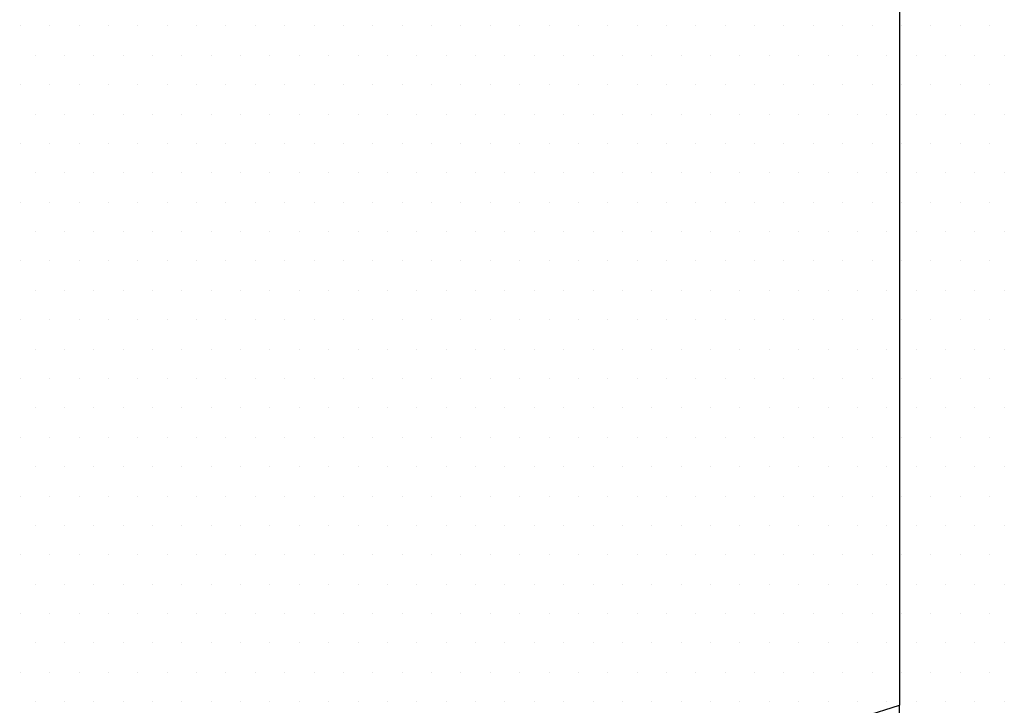
# Model space of a CAD drawing. Extents: x 204.6 to 220.3, y 117.8 to 129.1.
# Drawn here: x 216.7 to 217.1, y 125 to 125.3 of the extents above; entities that cross this region are included whole.
import ezdxf

# ---------------------------------------------------------------- set-up
doc = ezdxf.new("R2010")
doc.units = 0
doc.header["$MEASUREMENT"] = 0
doc.layers.get('0').update_dxf_attribs({"linetype": 'CONTINUOUS'})
doc.layers.add('LADRILLO', color=7, linetype='CONTINUOUS')

# ---------------------------------------------------------------- blocks, each defined once
blk = doc.blocks.new('*X13')
at = {"color": 0}
for p, q in [((209.49375, 124.5375), (209.49375, 124.5375)), ((209.50625, 124.5375), (209.50625, 124.5375)), ((209.51875, 124.5375), (209.51875, 124.5375)), ((209.53125, 124.5375), (209.53125, 124.5375)), ((209.54375, 124.5375), (209.54375, 124.5375)), ((209.55625, 124.5375), (209.55625, 124.5375)), ((209.56875, 124.5375), (209.56875, 124.5375)), ((209.58125, 124.5375), (209.58125, 124.5375)), ((209.59375, 124.5375), (209.59375, 124.5375)), ((209.60625, 124.5375), (209.60625, 124.5375)), ((209.61875, 124.5375), (209.61875, 124.5375)), ((209.63125, 124.5375), (209.63125, 124.5375)), ((209.64375, 124.5375), (209.64375, 124.5375)), ((209.65625, 124.5375), (209.65625, 124.5375)), ((209.66875, 124.5375), (209.66875, 124.5375)), ((209.68125, 124.5375), (209.68125, 124.5375)), ((209.69375, 124.5375), (209.69375, 124.5375)), ((209.70625, 124.5375), (209.70625, 124.5375)), ((209.71875, 124.5375), (209.71875, 124.5375)), ((209.73125, 124.5375), (209.73125, 124.5375)), ((209.74375, 124.5375), (209.74375, 124.5375)), ((209.75625, 124.5375), (209.75625, 124.5375)), ((209.76875, 124.5375), (209.76875, 124.5375)), ((209.78125, 124.5375), (209.78125, 124.5375)), ((209.79375, 124.5375), (209.79375, 124.5375)), ((209.80625, 124.5375), (209.80625, 124.5375)), ((209.81875, 124.5375), (209.81875, 124.5375)), ((209.83125, 124.5375), (209.83125, 124.5375)), ((209.84375, 124.5375), (209.84375, 124.5375)), ((209.85625, 124.5375), (209.85625, 124.5375)), ((209.86875, 124.5375), (209.86875, 124.5375)), ((209.88125, 124.5375), (209.88125, 124.5375)), ((209.89375, 124.5375), (209.89375, 124.5375)), ((209.90625, 124.5375), (209.90625, 124.5375)), ((209.5, 124.525), (209.5, 124.525)), ((209.5125, 124.525), (209.5125, 124.525)), ((209.525, 124.525), (209.525, 124.525)), ((209.5375, 124.525), (209.5375, 124.525)), ((209.55, 124.525), (209.55, 124.525)), ((209.5625, 124.525), (209.5625, 124.525)), ((209.575, 124.525), (209.575, 124.525)), ((209.5875, 124.525), (209.5875, 124.525)), ((209.6, 124.525), (209.6, 124.525)), ((209.6125, 124.525), (209.6125, 124.525)), ((209.625, 124.525), (209.625, 124.525)), ((209.6375, 124.525), (209.6375, 124.525)), ((209.65, 124.525), (209.65, 124.525)), ((209.6625, 124.525), (209.6625, 124.525)), ((209.675, 124.525), (209.675, 124.525)), ((209.6875, 124.525), (209.6875, 124.525)), ((209.7, 124.525), (209.7, 124.525)), ((209.7125, 124.525), (209.7125, 124.525)), ((209.725, 124.525), (209.725, 124.525)), ((209.7375, 124.525), (209.7375, 124.525)), ((209.75, 124.525), (209.75, 124.525)), ((209.7625, 124.525), (209.7625, 124.525)), ((209.775, 124.525), (209.775, 124.525)), ((209.7875, 124.525), (209.7875, 124.525)), ((209.8, 124.525), (209.8, 124.525)), ((209.8125, 124.525), (209.8125, 124.525)), ((209.825, 124.525), (209.825, 124.525)), ((209.8375, 124.525), (209.8375, 124.525)), ((209.85, 124.525), (209.85, 124.525)), ((209.8625, 124.525), (209.8625, 124.525)), ((209.875, 124.525), (209.875, 124.525)), ((209.8875, 124.525), (209.8875, 124.525)), ((209.9, 124.525), (209.9, 124.525)), ((209.9125, 124.525), (209.9125, 124.525)), ((209.49375, 124.5125), (209.49375, 124.5125)), ((209.50625, 124.5125), (209.50625, 124.5125)), ((209.51875, 124.5125), (209.51875, 124.5125)), ((209.53125, 124.5125), (209.53125, 124.5125)), ((209.54375, 124.5125), (209.54375, 124.5125)), ((209.55625, 124.5125), (209.55625, 124.5125)), ((209.56875, 124.5125), (209.56875, 124.5125)), ((209.58125, 124.5125), (209.58125, 124.5125)), ((209.59375, 124.5125), (209.59375, 124.5125)), ((209.60625, 124.5125), (209.60625, 124.5125)), ((209.61875, 124.5125), (209.61875, 124.5125)), ((209.63125, 124.5125), (209.63125, 124.5125)), ((209.64375, 124.5125), (209.64375, 124.5125)), ((209.65625, 124.5125), (209.65625, 124.5125)), ((209.66875, 124.5125), (209.66875, 124.5125)), ((209.68125, 124.5125), (209.68125, 124.5125)), ((209.69375, 124.5125), (209.69375, 124.5125)), ((209.70625, 124.5125), (209.70625, 124.5125)), ((209.71875, 124.5125), (209.71875, 124.5125)), ((209.73125, 124.5125), (209.73125, 124.5125)), ((209.74375, 124.5125), (209.74375, 124.5125)), ((209.75625, 124.5125), (209.75625, 124.5125)), ((209.76875, 124.5125), (209.76875, 124.5125)), ((209.78125, 124.5125), (209.78125, 124.5125)), ((209.79375, 124.5125), (209.79375, 124.5125)), ((209.80625, 124.5125), (209.80625, 124.5125)), ((209.81875, 124.5125), (209.81875, 124.5125)), ((209.83125, 124.5125), (209.83125, 124.5125)), ((209.84375, 124.5125), (209.84375, 124.5125)), ((209.85625, 124.5125), (209.85625, 124.5125)), ((209.86875, 124.5125), (209.86875, 124.5125)), ((209.88125, 124.5125), (209.88125, 124.5125)), ((209.89375, 124.5125), (209.89375, 124.5125)), ((209.90625, 124.5125), (209.90625, 124.5125)), ((209.5, 124.5), (209.5, 124.5)), ((209.5125, 124.5), (209.5125, 124.5)), ((209.525, 124.5), (209.525, 124.5)), ((209.5375, 124.5), (209.5375, 124.5)), ((209.55, 124.5), (209.55, 124.5)), ((209.5625, 124.5), (209.5625, 124.5)), ((209.575, 124.5), (209.575, 124.5)), ((209.5875, 124.5), (209.5875, 124.5)), ((209.6, 124.5), (209.6, 124.5)), ((209.6125, 124.5), (209.6125, 124.5)), ((209.625, 124.5), (209.625, 124.5)), ((209.6375, 124.5), (209.6375, 124.5)), ((209.65, 124.5), (209.65, 124.5)), ((209.6625, 124.5), (209.6625, 124.5)), ((209.675, 124.5), (209.675, 124.5)), ((209.6875, 124.5), (209.6875, 124.5)), ((209.7, 124.5), (209.7, 124.5)), ((209.7125, 124.5), (209.7125, 124.5)), ((209.725, 124.5), (209.725, 124.5)), ((209.7375, 124.5), (209.7375, 124.5)), ((209.75, 124.5), (209.75, 124.5)), ((209.7625, 124.5), (209.7625, 124.5)), ((209.775, 124.5), (209.775, 124.5)), ((209.7875, 124.5), (209.7875, 124.5)), ((209.8, 124.5), (209.8, 124.5)), ((209.8125, 124.5), (209.8125, 124.5)), ((209.825, 124.5), (209.825, 124.5)), ((209.8375, 124.5), (209.8375, 124.5)), ((209.85, 124.5), (209.85, 124.5)), ((209.8625, 124.5), (209.8625, 124.5)), ((209.875, 124.5), (209.875, 124.5)), ((209.8875, 124.5), (209.8875, 124.5)), ((209.9, 124.5), (209.9, 124.5)), ((209.9125, 124.5), (209.9125, 124.5)), ((209.49375, 124.4875), (209.49375, 124.4875)), ((209.50625, 124.4875), (209.50625, 124.4875)), ((209.51875, 124.4875), (209.51875, 124.4875)), ((209.53125, 124.4875), (209.53125, 124.4875)), ((209.54375, 124.4875), (209.54375, 124.4875)), ((209.55625, 124.4875), (209.55625, 124.4875)), ((209.56875, 124.4875), (209.56875, 124.4875)), ((209.58125, 124.4875), (209.58125, 124.4875)), ((209.59375, 124.4875), (209.59375, 124.4875)), ((209.60625, 124.4875), (209.60625, 124.4875)), ((209.61875, 124.4875), (209.61875, 124.4875)), ((209.63125, 124.4875), (209.63125, 124.4875)), ((209.64375, 124.4875), (209.64375, 124.4875)), ((209.65625, 124.4875), (209.65625, 124.4875)), ((209.66875, 124.4875), (209.66875, 124.4875)), ((209.68125, 124.4875), (209.68125, 124.4875)), ((209.69375, 124.4875), (209.69375, 124.4875)), ((209.70625, 124.4875), (209.70625, 124.4875)), ((209.71875, 124.4875), (209.71875, 124.4875)), ((209.73125, 124.4875), (209.73125, 124.4875)), ((209.74375, 124.4875), (209.74375, 124.4875)), ((209.75625, 124.4875), (209.75625, 124.4875)), ((209.76875, 124.4875), (209.76875, 124.4875)), ((209.78125, 124.4875), (209.78125, 124.4875)), ((209.79375, 124.4875), (209.79375, 124.4875)), ((209.80625, 124.4875), (209.80625, 124.4875)), ((209.81875, 124.4875), (209.81875, 124.4875)), ((209.83125, 124.4875), (209.83125, 124.4875)), ((209.84375, 124.4875), (209.84375, 124.4875)), ((209.85625, 124.4875), (209.85625, 124.4875)), ((209.86875, 124.4875), (209.86875, 124.4875)), ((209.88125, 124.4875), (209.88125, 124.4875)), ((209.89375, 124.4875), (209.89375, 124.4875)), ((209.90625, 124.4875), (209.90625, 124.4875)), ((209.5, 124.475), (209.5, 124.475)), ((209.5125, 124.475), (209.5125, 124.475)), ((209.525, 124.475), (209.525, 124.475)), ((209.5375, 124.475), (209.5375, 124.475)), ((209.55, 124.475), (209.55, 124.475)), ((209.5625, 124.475), (209.5625, 124.475)), ((209.575, 124.475), (209.575, 124.475)), ((209.5875, 124.475), (209.5875, 124.475)), ((209.6, 124.475), (209.6, 124.475)), ((209.6125, 124.475), (209.6125, 124.475)), ((209.625, 124.475), (209.625, 124.475)), ((209.6375, 124.475), (209.6375, 124.475)), ((209.65, 124.475), (209.65, 124.475)), ((209.6625, 124.475), (209.6625, 124.475)), ((209.675, 124.475), (209.675, 124.475)), ((209.6875, 124.475), (209.6875, 124.475)), ((209.7, 124.475), (209.7, 124.475)), ((209.7125, 124.475), (209.7125, 124.475)), ((209.725, 124.475), (209.725, 124.475)), ((209.7375, 124.475), (209.7375, 124.475)), ((209.75, 124.475), (209.75, 124.475)), ((209.7625, 124.475), (209.7625, 124.475)), ((209.775, 124.475), (209.775, 124.475)), ((209.7875, 124.475), (209.7875, 124.475)), ((209.8, 124.475), (209.8, 124.475)), ((209.8125, 124.475), (209.8125, 124.475)), ((209.825, 124.475), (209.825, 124.475)), ((209.8375, 124.475), (209.8375, 124.475)), ((209.85, 124.475), (209.85, 124.475)), ((209.8625, 124.475), (209.8625, 124.475)), ((209.875, 124.475), (209.875, 124.475)), ((209.8875, 124.475), (209.8875, 124.475)), ((209.9, 124.475), (209.9, 124.475)), ((209.9125, 124.475), (209.9125, 124.475)), ((209.49375, 124.4625), (209.49375, 124.4625)), ((209.50625, 124.4625), (209.50625, 124.4625)), ((209.51875, 124.4625), (209.51875, 124.4625)), ((209.53125, 124.4625), (209.53125, 124.4625)), ((209.54375, 124.4625), (209.54375, 124.4625)), ((209.55625, 124.4625), (209.55625, 124.4625)), ((209.56875, 124.4625), (209.56875, 124.4625)), ((209.58125, 124.4625), (209.58125, 124.4625)), ((209.59375, 124.4625), (209.59375, 124.4625)), ((209.60625, 124.4625), (209.60625, 124.4625)), ((209.61875, 124.4625), (209.61875, 124.4625)), ((209.63125, 124.4625), (209.63125, 124.4625)), ((209.64375, 124.4625), (209.64375, 124.4625)), ((209.65625, 124.4625), (209.65625, 124.4625)), ((209.66875, 124.4625), (209.66875, 124.4625)), ((209.68125, 124.4625), (209.68125, 124.4625)), ((209.69375, 124.4625), (209.69375, 124.4625)), ((209.70625, 124.4625), (209.70625, 124.4625)), ((209.71875, 124.4625), (209.71875, 124.4625)), ((209.73125, 124.4625), (209.73125, 124.4625)), ((209.74375, 124.4625), (209.74375, 124.4625)), ((209.75625, 124.4625), (209.75625, 124.4625)), ((209.76875, 124.4625), (209.76875, 124.4625)), ((209.78125, 124.4625), (209.78125, 124.4625)), ((209.79375, 124.4625), (209.79375, 124.4625)), ((209.80625, 124.4625), (209.80625, 124.4625)), ((209.81875, 124.4625), (209.81875, 124.4625)), ((209.83125, 124.4625), (209.83125, 124.4625)), ((209.84375, 124.4625), (209.84375, 124.4625)), ((209.85625, 124.4625), (209.85625, 124.4625)), ((209.86875, 124.4625), (209.86875, 124.4625)), ((209.88125, 124.4625), (209.88125, 124.4625)), ((209.89375, 124.4625), (209.89375, 124.4625)), ((209.90625, 124.4625), (209.90625, 124.4625)), ((209.5, 124.45), (209.5, 124.45)), ((209.5125, 124.45), (209.5125, 124.45)), ((209.525, 124.45), (209.525, 124.45)), ((209.5375, 124.45), (209.5375, 124.45)), ((209.55, 124.45), (209.55, 124.45)), ((209.5625, 124.45), (209.5625, 124.45)), ((209.575, 124.45), (209.575, 124.45)), ((209.5875, 124.45), (209.5875, 124.45)), ((209.6, 124.45), (209.6, 124.45)), ((209.6125, 124.45), (209.6125, 124.45)), ((209.625, 124.45), (209.625, 124.45)), ((209.6375, 124.45), (209.6375, 124.45)), ((209.65, 124.45), (209.65, 124.45)), ((209.6625, 124.45), (209.6625, 124.45)), ((209.675, 124.45), (209.675, 124.45)), ((209.6875, 124.45), (209.6875, 124.45)), ((209.7, 124.45), (209.7, 124.45)), ((209.7125, 124.45), (209.7125, 124.45)), ((209.725, 124.45), (209.725, 124.45)), ((209.7375, 124.45), (209.7375, 124.45)), ((209.75, 124.45), (209.75, 124.45)), ((209.7625, 124.45), (209.7625, 124.45)), ((209.775, 124.45), (209.775, 124.45)), ((209.7875, 124.45), (209.7875, 124.45)), ((209.8, 124.45), (209.8, 124.45)), ((209.8125, 124.45), (209.8125, 124.45)), ((209.825, 124.45), (209.825, 124.45)), ((209.8375, 124.45), (209.8375, 124.45)), ((209.85, 124.45), (209.85, 124.45)), ((209.8625, 124.45), (209.8625, 124.45)), ((209.875, 124.45), (209.875, 124.45)), ((209.8875, 124.45), (209.8875, 124.45)), ((209.9, 124.45), (209.9, 124.45)), ((209.9125, 124.45), (209.9125, 124.45)), ((209.49375, 124.4375), (209.49375, 124.4375)), ((209.50625, 124.4375), (209.50625, 124.4375)), ((209.51875, 124.4375), (209.51875, 124.4375)), ((209.53125, 124.4375), (209.53125, 124.4375)), ((209.54375, 124.4375), (209.54375, 124.4375)), ((209.55625, 124.4375), (209.55625, 124.4375)), ((209.56875, 124.4375), (209.56875, 124.4375)), ((209.58125, 124.4375), (209.58125, 124.4375)), ((209.59375, 124.4375), (209.59375, 124.4375)), ((209.60625, 124.4375), (209.60625, 124.4375)), ((209.61875, 124.4375), (209.61875, 124.4375)), ((209.63125, 124.4375), (209.63125, 124.4375)), ((209.64375, 124.4375), (209.64375, 124.4375)), ((209.65625, 124.4375), (209.65625, 124.4375)), ((209.66875, 124.4375), (209.66875, 124.4375)), ((209.68125, 124.4375), (209.68125, 124.4375)), ((209.69375, 124.4375), (209.69375, 124.4375)), ((209.70625, 124.4375), (209.70625, 124.4375)), ((209.71875, 124.4375), (209.71875, 124.4375)), ((209.73125, 124.4375), (209.73125, 124.4375)), ((209.74375, 124.4375), (209.74375, 124.4375)), ((209.75625, 124.4375), (209.75625, 124.4375)), ((209.76875, 124.4375), (209.76875, 124.4375)), ((209.78125, 124.4375), (209.78125, 124.4375)), ((209.79375, 124.4375), (209.79375, 124.4375)), ((209.80625, 124.4375), (209.80625, 124.4375)), ((209.81875, 124.4375), (209.81875, 124.4375)), ((209.83125, 124.4375), (209.83125, 124.4375)), ((209.84375, 124.4375), (209.84375, 124.4375)), ((209.85625, 124.4375), (209.85625, 124.4375)), ((209.86875, 124.4375), (209.86875, 124.4375)), ((209.88125, 124.4375), (209.88125, 124.4375)), ((209.89375, 124.4375), (209.89375, 124.4375)), ((209.90625, 124.4375), (209.90625, 124.4375)), ((209.5, 124.425), (209.5, 124.425)), ((209.5125, 124.425), (209.5125, 124.425)), ((209.525, 124.425), (209.525, 124.425)), ((209.5375, 124.425), (209.5375, 124.425)), ((209.55, 124.425), (209.55, 124.425)), ((209.5625, 124.425), (209.5625, 124.425)), ((209.575, 124.425), (209.575, 124.425)), ((209.5875, 124.425), (209.5875, 124.425)), ((209.6, 124.425), (209.6, 124.425)), ((209.6125, 124.425), (209.6125, 124.425)), ((209.625, 124.425), (209.625, 124.425)), ((209.6375, 124.425), (209.6375, 124.425)), ((209.65, 124.425), (209.65, 124.425)), ((209.6625, 124.425), (209.6625, 124.425)), ((209.675, 124.425), (209.675, 124.425)), ((209.6875, 124.425), (209.6875, 124.425)), ((209.7, 124.425), (209.7, 124.425)), ((209.7125, 124.425), (209.7125, 124.425)), ((209.725, 124.425), (209.725, 124.425)), ((209.7375, 124.425), (209.7375, 124.425)), ((209.75, 124.425), (209.75, 124.425)), ((209.7625, 124.425), (209.7625, 124.425)), ((209.775, 124.425), (209.775, 124.425)), ((209.7875, 124.425), (209.7875, 124.425)), ((209.8, 124.425), (209.8, 124.425)), ((209.8125, 124.425), (209.8125, 124.425)), ((209.825, 124.425), (209.825, 124.425)), ((209.8375, 124.425), (209.8375, 124.425)), ((209.85, 124.425), (209.85, 124.425)), ((209.8625, 124.425), (209.8625, 124.425)), ((209.875, 124.425), (209.875, 124.425)), ((209.8875, 124.425), (209.8875, 124.425)), ((209.9, 124.425), (209.9, 124.425)), ((209.9125, 124.425), (209.9125, 124.425)), ((209.49375, 124.4125), (209.49375, 124.4125)), ((209.50625, 124.4125), (209.50625, 124.4125)), ((209.51875, 124.4125), (209.51875, 124.4125)), ((209.53125, 124.4125), (209.53125, 124.4125)), ((209.54375, 124.4125), (209.54375, 124.4125)), ((209.55625, 124.4125), (209.55625, 124.4125)), ((209.56875, 124.4125), (209.56875, 124.4125)), ((209.58125, 124.4125), (209.58125, 124.4125)), ((209.59375, 124.4125), (209.59375, 124.4125)), ((209.60625, 124.4125), (209.60625, 124.4125)), ((209.61875, 124.4125), (209.61875, 124.4125)), ((209.63125, 124.4125), (209.63125, 124.4125)), ((209.64375, 124.4125), (209.64375, 124.4125)), ((209.65625, 124.4125), (209.65625, 124.4125)), ((209.66875, 124.4125), (209.66875, 124.4125)), ((209.68125, 124.4125), (209.68125, 124.4125)), ((209.69375, 124.4125), (209.69375, 124.4125)), ((209.70625, 124.4125), (209.70625, 124.4125)), ((209.71875, 124.4125), (209.71875, 124.4125)), ((209.73125, 124.4125), (209.73125, 124.4125)), ((209.74375, 124.4125), (209.74375, 124.4125)), ((209.75625, 124.4125), (209.75625, 124.4125)), ((209.76875, 124.4125), (209.76875, 124.4125)), ((209.78125, 124.4125), (209.78125, 124.4125)), ((209.79375, 124.4125), (209.79375, 124.4125)), ((209.80625, 124.4125), (209.80625, 124.4125)), ((209.81875, 124.4125), (209.81875, 124.4125)), ((209.83125, 124.4125), (209.83125, 124.4125)), ((209.84375, 124.4125), (209.84375, 124.4125)), ((209.85625, 124.4125), (209.85625, 124.4125)), ((209.86875, 124.4125), (209.86875, 124.4125)), ((209.88125, 124.4125), (209.88125, 124.4125)), ((209.89375, 124.4125), (209.89375, 124.4125)), ((209.90625, 124.4125), (209.90625, 124.4125)), ((209.5, 124.4), (209.5, 124.4)), ((209.5125, 124.4), (209.5125, 124.4)), ((209.525, 124.4), (209.525, 124.4)), ((209.5375, 124.4), (209.5375, 124.4)), ((209.55, 124.4), (209.55, 124.4)), ((209.5625, 124.4), (209.5625, 124.4)), ((209.575, 124.4), (209.575, 124.4)), ((209.5875, 124.4), (209.5875, 124.4)), ((209.6, 124.4), (209.6, 124.4)), ((209.6125, 124.4), (209.6125, 124.4)), ((209.625, 124.4), (209.625, 124.4)), ((209.6375, 124.4), (209.6375, 124.4)), ((209.65, 124.4), (209.65, 124.4)), ((209.6625, 124.4), (209.6625, 124.4)), ((209.675, 124.4), (209.675, 124.4)), ((209.6875, 124.4), (209.6875, 124.4)), ((209.7, 124.4), (209.7, 124.4)), ((209.7125, 124.4), (209.7125, 124.4)), ((209.725, 124.4), (209.725, 124.4)), ((209.7375, 124.4), (209.7375, 124.4)), ((209.75, 124.4), (209.75, 124.4)), ((209.7625, 124.4), (209.7625, 124.4)), ((209.775, 124.4), (209.775, 124.4)), ((209.7875, 124.4), (209.7875, 124.4)), ((209.8, 124.4), (209.8, 124.4)), ((209.8125, 124.4), (209.8125, 124.4)), ((209.825, 124.4), (209.825, 124.4)), ((209.8375, 124.4), (209.8375, 124.4)), ((209.85, 124.4), (209.85, 124.4)), ((209.8625, 124.4), (209.8625, 124.4)), ((209.875, 124.4), (209.875, 124.4)), ((209.8875, 124.4), (209.8875, 124.4)), ((209.9, 124.4), (209.9, 124.4)), ((209.9125, 124.4), (209.9125, 124.4)), ((209.49375, 124.3875), (209.49375, 124.3875)), ((209.50625, 124.3875), (209.50625, 124.3875)), ((209.51875, 124.3875), (209.51875, 124.3875)), ((209.53125, 124.3875), (209.53125, 124.3875)), ((209.54375, 124.3875), (209.54375, 124.3875)), ((209.55625, 124.3875), (209.55625, 124.3875)), ((209.56875, 124.3875), (209.56875, 124.3875)), ((209.58125, 124.3875), (209.58125, 124.3875)), ((209.59375, 124.3875), (209.59375, 124.3875)), ((209.60625, 124.3875), (209.60625, 124.3875)), ((209.61875, 124.3875), (209.61875, 124.3875)), ((209.63125, 124.3875), (209.63125, 124.3875)), ((209.64375, 124.3875), (209.64375, 124.3875)), ((209.65625, 124.3875), (209.65625, 124.3875)), ((209.66875, 124.3875), (209.66875, 124.3875)), ((209.68125, 124.3875), (209.68125, 124.3875)), ((209.69375, 124.3875), (209.69375, 124.3875)), ((209.70625, 124.3875), (209.70625, 124.3875)), ((209.71875, 124.3875), (209.71875, 124.3875)), ((209.73125, 124.3875), (209.73125, 124.3875)), ((209.74375, 124.3875), (209.74375, 124.3875)), ((209.75625, 124.3875), (209.75625, 124.3875)), ((209.76875, 124.3875), (209.76875, 124.3875)), ((209.78125, 124.3875), (209.78125, 124.3875)), ((209.79375, 124.3875), (209.79375, 124.3875)), ((209.80625, 124.3875), (209.80625, 124.3875)), ((209.81875, 124.3875), (209.81875, 124.3875)), ((209.83125, 124.3875), (209.83125, 124.3875)), ((209.84375, 124.3875), (209.84375, 124.3875)), ((209.85625, 124.3875), (209.85625, 124.3875)), ((209.86875, 124.3875), (209.86875, 124.3875)), ((209.88125, 124.3875), (209.88125, 124.3875)), ((209.89375, 124.3875), (209.89375, 124.3875)), ((209.90625, 124.3875), (209.90625, 124.3875)), ((209.5, 124.375), (209.5, 124.375)), ((209.5125, 124.375), (209.5125, 124.375)), ((209.525, 124.375), (209.525, 124.375)), ((209.5375, 124.375), (209.5375, 124.375)), ((209.55, 124.375), (209.55, 124.375)), ((209.5625, 124.375), (209.5625, 124.375)), ((209.575, 124.375), (209.575, 124.375)), ((209.5875, 124.375), (209.5875, 124.375)), ((209.6, 124.375), (209.6, 124.375)), ((209.6125, 124.375), (209.6125, 124.375)), ((209.625, 124.375), (209.625, 124.375)), ((209.6375, 124.375), (209.6375, 124.375)), ((209.65, 124.375), (209.65, 124.375)), ((209.6625, 124.375), (209.6625, 124.375)), ((209.675, 124.375), (209.675, 124.375)), ((209.6875, 124.375), (209.6875, 124.375)), ((209.7, 124.375), (209.7, 124.375)), ((209.7125, 124.375), (209.7125, 124.375)), ((209.725, 124.375), (209.725, 124.375)), ((209.7375, 124.375), (209.7375, 124.375)), ((209.75, 124.375), (209.75, 124.375)), ((209.7625, 124.375), (209.7625, 124.375)), ((209.775, 124.375), (209.775, 124.375)), ((209.7875, 124.375), (209.7875, 124.375)), ((209.8, 124.375), (209.8, 124.375)), ((209.8125, 124.375), (209.8125, 124.375)), ((209.825, 124.375), (209.825, 124.375)), ((209.8375, 124.375), (209.8375, 124.375)), ((209.85, 124.375), (209.85, 124.375)), ((209.8625, 124.375), (209.8625, 124.375)), ((209.875, 124.375), (209.875, 124.375)), ((209.8875, 124.375), (209.8875, 124.375)), ((209.9, 124.375), (209.9, 124.375)), ((209.9125, 124.375), (209.9125, 124.375)), ((209.49375, 124.3625), (209.49375, 124.3625)), ((209.50625, 124.3625), (209.50625, 124.3625)), ((209.51875, 124.3625), (209.51875, 124.3625)), ((209.53125, 124.3625), (209.53125, 124.3625)), ((209.54375, 124.3625), (209.54375, 124.3625)), ((209.55625, 124.3625), (209.55625, 124.3625)), ((209.56875, 124.3625), (209.56875, 124.3625)), ((209.58125, 124.3625), (209.58125, 124.3625)), ((209.59375, 124.3625), (209.59375, 124.3625)), ((209.60625, 124.3625), (209.60625, 124.3625)), ((209.61875, 124.3625), (209.61875, 124.3625)), ((209.63125, 124.3625), (209.63125, 124.3625)), ((209.64375, 124.3625), (209.64375, 124.3625)), ((209.65625, 124.3625), (209.65625, 124.3625)), ((209.66875, 124.3625), (209.66875, 124.3625)), ((209.68125, 124.3625), (209.68125, 124.3625)), ((209.69375, 124.3625), (209.69375, 124.3625)), ((209.70625, 124.3625), (209.70625, 124.3625)), ((209.71875, 124.3625), (209.71875, 124.3625)), ((209.73125, 124.3625), (209.73125, 124.3625)), ((209.74375, 124.3625), (209.74375, 124.3625)), ((209.75625, 124.3625), (209.75625, 124.3625)), ((209.76875, 124.3625), (209.76875, 124.3625)), ((209.78125, 124.3625), (209.78125, 124.3625)), ((209.79375, 124.3625), (209.79375, 124.3625)), ((209.80625, 124.3625), (209.80625, 124.3625)), ((209.81875, 124.3625), (209.81875, 124.3625)), ((209.83125, 124.3625), (209.83125, 124.3625)), ((209.84375, 124.3625), (209.84375, 124.3625)), ((209.85625, 124.3625), (209.85625, 124.3625)), ((209.86875, 124.3625), (209.86875, 124.3625)), ((209.88125, 124.3625), (209.88125, 124.3625)), ((209.89375, 124.3625), (209.89375, 124.3625)), ((209.90625, 124.3625), (209.90625, 124.3625)), ((209.5, 124.35), (209.5, 124.35)), ((209.5125, 124.35), (209.5125, 124.35)), ((209.525, 124.35), (209.525, 124.35)), ((209.5375, 124.35), (209.5375, 124.35)), ((209.55, 124.35), (209.55, 124.35)), ((209.5625, 124.35), (209.5625, 124.35)), ((209.575, 124.35), (209.575, 124.35)), ((209.5875, 124.35), (209.5875, 124.35)), ((209.6, 124.35), (209.6, 124.35)), ((209.6125, 124.35), (209.6125, 124.35)), ((209.625, 124.35), (209.625, 124.35)), ((209.6375, 124.35), (209.6375, 124.35)), ((209.65, 124.35), (209.65, 124.35)), ((209.6625, 124.35), (209.6625, 124.35)), ((209.675, 124.35), (209.675, 124.35)), ((209.6875, 124.35), (209.6875, 124.35)), ((209.7, 124.35), (209.7, 124.35)), ((209.7125, 124.35), (209.7125, 124.35)), ((209.725, 124.35), (209.725, 124.35)), ((209.7375, 124.35), (209.7375, 124.35)), ((209.75, 124.35), (209.75, 124.35)), ((209.7625, 124.35), (209.7625, 124.35)), ((209.775, 124.35), (209.775, 124.35)), ((209.7875, 124.35), (209.7875, 124.35)), ((209.8, 124.35), (209.8, 124.35)), ((209.8125, 124.35), (209.8125, 124.35)), ((209.825, 124.35), (209.825, 124.35)), ((209.8375, 124.35), (209.8375, 124.35)), ((209.85, 124.35), (209.85, 124.35)), ((209.8625, 124.35), (209.8625, 124.35)), ((209.875, 124.35), (209.875, 124.35)), ((209.8875, 124.35), (209.8875, 124.35)), ((209.9, 124.35), (209.9, 124.35)), ((209.9125, 124.35), (209.9125, 124.35)), ((209.49375, 124.3375), (209.49375, 124.3375)), ((209.50625, 124.3375), (209.50625, 124.3375)), ((209.51875, 124.3375), (209.51875, 124.3375)), ((209.53125, 124.3375), (209.53125, 124.3375)), ((209.54375, 124.3375), (209.54375, 124.3375)), ((209.55625, 124.3375), (209.55625, 124.3375)), ((209.56875, 124.3375), (209.56875, 124.3375)), ((209.58125, 124.3375), (209.58125, 124.3375)), ((209.59375, 124.3375), (209.59375, 124.3375)), ((209.60625, 124.3375), (209.60625, 124.3375)), ((209.61875, 124.3375), (209.61875, 124.3375)), ((209.63125, 124.3375), (209.63125, 124.3375)), ((209.64375, 124.3375), (209.64375, 124.3375)), ((209.65625, 124.3375), (209.65625, 124.3375)), ((209.66875, 124.3375), (209.66875, 124.3375)), ((209.68125, 124.3375), (209.68125, 124.3375)), ((209.69375, 124.3375), (209.69375, 124.3375)), ((209.70625, 124.3375), (209.70625, 124.3375)), ((209.71875, 124.3375), (209.71875, 124.3375)), ((209.73125, 124.3375), (209.73125, 124.3375)), ((209.74375, 124.3375), (209.74375, 124.3375)), ((209.75625, 124.3375), (209.75625, 124.3375)), ((209.76875, 124.3375), (209.76875, 124.3375)), ((209.78125, 124.3375), (209.78125, 124.3375)), ((209.79375, 124.3375), (209.79375, 124.3375)), ((209.80625, 124.3375), (209.80625, 124.3375)), ((209.81875, 124.3375), (209.81875, 124.3375)), ((209.83125, 124.3375), (209.83125, 124.3375)), ((209.84375, 124.3375), (209.84375, 124.3375)), ((209.85625, 124.3375), (209.85625, 124.3375)), ((209.86875, 124.3375), (209.86875, 124.3375)), ((209.88125, 124.3375), (209.88125, 124.3375)), ((209.89375, 124.3375), (209.89375, 124.3375)), ((209.90625, 124.3375), (209.90625, 124.3375)), ((209.5, 124.325), (209.5, 124.325)), ((209.5125, 124.325), (209.5125, 124.325)), ((209.525, 124.325), (209.525, 124.325)), ((209.5375, 124.325), (209.5375, 124.325)), ((209.55, 124.325), (209.55, 124.325)), ((209.5625, 124.325), (209.5625, 124.325)), ((209.575, 124.325), (209.575, 124.325)), ((209.5875, 124.325), (209.5875, 124.325)), ((209.6, 124.325), (209.6, 124.325)), ((209.6125, 124.325), (209.6125, 124.325)), ((209.625, 124.325), (209.625, 124.325)), ((209.6375, 124.325), (209.6375, 124.325)), ((209.65, 124.325), (209.65, 124.325)), ((209.6625, 124.325), (209.6625, 124.325)), ((209.675, 124.325), (209.675, 124.325)), ((209.6875, 124.325), (209.6875, 124.325)), ((209.7, 124.325), (209.7, 124.325)), ((209.7125, 124.325), (209.7125, 124.325)), ((209.725, 124.325), (209.725, 124.325)), ((209.7375, 124.325), (209.7375, 124.325)), ((209.75, 124.325), (209.75, 124.325)), ((209.7625, 124.325), (209.7625, 124.325)), ((209.775, 124.325), (209.775, 124.325)), ((209.7875, 124.325), (209.7875, 124.325)), ((209.8, 124.325), (209.8, 124.325)), ((209.8125, 124.325), (209.8125, 124.325)), ((209.825, 124.325), (209.825, 124.325)), ((209.8375, 124.325), (209.8375, 124.325)), ((209.85, 124.325), (209.85, 124.325)), ((209.8625, 124.325), (209.8625, 124.325)), ((209.875, 124.325), (209.875, 124.325)), ((209.8875, 124.325), (209.8875, 124.325)), ((209.9, 124.325), (209.9, 124.325)), ((209.9125, 124.325), (209.9125, 124.325)), ((209.49375, 124.3125), (209.49375, 124.3125)), ((209.50625, 124.3125), (209.50625, 124.3125)), ((209.51875, 124.3125), (209.51875, 124.3125)), ((209.53125, 124.3125), (209.53125, 124.3125)), ((209.54375, 124.3125), (209.54375, 124.3125)), ((209.55625, 124.3125), (209.55625, 124.3125)), ((209.56875, 124.3125), (209.56875, 124.3125)), ((209.58125, 124.3125), (209.58125, 124.3125)), ((209.59375, 124.3125), (209.59375, 124.3125)), ((209.60625, 124.3125), (209.60625, 124.3125)), ((209.61875, 124.3125), (209.61875, 124.3125)), ((209.63125, 124.3125), (209.63125, 124.3125)), ((209.64375, 124.3125), (209.64375, 124.3125)), ((209.65625, 124.3125), (209.65625, 124.3125)), ((209.66875, 124.3125), (209.66875, 124.3125)), ((209.68125, 124.3125), (209.68125, 124.3125)), ((209.69375, 124.3125), (209.69375, 124.3125)), ((209.70625, 124.3125), (209.70625, 124.3125)), ((209.71875, 124.3125), (209.71875, 124.3125)), ((209.73125, 124.3125), (209.73125, 124.3125)), ((209.74375, 124.3125), (209.74375, 124.3125)), ((209.75625, 124.3125), (209.75625, 124.3125)), ((209.76875, 124.3125), (209.76875, 124.3125)), ((209.78125, 124.3125), (209.78125, 124.3125)), ((209.79375, 124.3125), (209.79375, 124.3125)), ((209.80625, 124.3125), (209.80625, 124.3125)), ((209.81875, 124.3125), (209.81875, 124.3125)), ((209.83125, 124.3125), (209.83125, 124.3125)), ((209.84375, 124.3125), (209.84375, 124.3125)), ((209.85625, 124.3125), (209.85625, 124.3125)), ((209.86875, 124.3125), (209.86875, 124.3125)), ((209.88125, 124.3125), (209.88125, 124.3125)), ((209.89375, 124.3125), (209.89375, 124.3125)), ((209.90625, 124.3125), (209.90625, 124.3125)), ((209.5, 124.3), (209.5, 124.3)), ((209.5125, 124.3), (209.5125, 124.3)), ((209.525, 124.3), (209.525, 124.3)), ((209.5375, 124.3), (209.5375, 124.3)), ((209.55, 124.3), (209.55, 124.3)), ((209.5625, 124.3), (209.5625, 124.3)), ((209.575, 124.3), (209.575, 124.3)), ((209.5875, 124.3), (209.5875, 124.3)), ((209.6, 124.3), (209.6, 124.3)), ((209.6125, 124.3), (209.6125, 124.3)), ((209.625, 124.3), (209.625, 124.3)), ((209.6375, 124.3), (209.6375, 124.3)), ((209.65, 124.3), (209.65, 124.3)), ((209.6625, 124.3), (209.6625, 124.3)), ((209.675, 124.3), (209.675, 124.3)), ((209.6875, 124.3), (209.6875, 124.3)), ((209.7, 124.3), (209.7, 124.3)), ((209.7125, 124.3), (209.7125, 124.3)), ((209.725, 124.3), (209.725, 124.3)), ((209.7375, 124.3), (209.7375, 124.3)), ((209.75, 124.3), (209.75, 124.3)), ((209.7625, 124.3), (209.7625, 124.3)), ((209.775, 124.3), (209.775, 124.3)), ((209.7875, 124.3), (209.7875, 124.3)), ((209.8, 124.3), (209.8, 124.3)), ((209.8125, 124.3), (209.8125, 124.3)), ((209.825, 124.3), (209.825, 124.3)), ((209.8375, 124.3), (209.8375, 124.3)), ((209.85, 124.3), (209.85, 124.3)), ((209.8625, 124.3), (209.8625, 124.3)), ((209.875, 124.3), (209.875, 124.3)), ((209.8875, 124.3), (209.8875, 124.3)), ((209.9, 124.3), (209.9, 124.3)), ((209.9125, 124.3), (209.9125, 124.3)), ((209.49375, 124.2875), (209.49375, 124.2875)), ((209.50625, 124.2875), (209.50625, 124.2875)), ((209.51875, 124.2875), (209.51875, 124.2875)), ((209.53125, 124.2875), (209.53125, 124.2875)), ((209.54375, 124.2875), (209.54375, 124.2875)), ((209.55625, 124.2875), (209.55625, 124.2875)), ((209.56875, 124.2875), (209.56875, 124.2875)), ((209.58125, 124.2875), (209.58125, 124.2875)), ((209.59375, 124.2875), (209.59375, 124.2875)), ((209.60625, 124.2875), (209.60625, 124.2875)), ((209.61875, 124.2875), (209.61875, 124.2875)), ((209.63125, 124.2875), (209.63125, 124.2875)), ((209.64375, 124.2875), (209.64375, 124.2875)), ((209.65625, 124.2875), (209.65625, 124.2875)), ((209.66875, 124.2875), (209.66875, 124.2875)), ((209.68125, 124.2875), (209.68125, 124.2875)), ((209.69375, 124.2875), (209.69375, 124.2875)), ((209.70625, 124.2875), (209.70625, 124.2875)), ((209.71875, 124.2875), (209.71875, 124.2875)), ((209.73125, 124.2875), (209.73125, 124.2875)), ((209.74375, 124.2875), (209.74375, 124.2875)), ((209.75625, 124.2875), (209.75625, 124.2875)), ((209.76875, 124.2875), (209.76875, 124.2875)), ((209.78125, 124.2875), (209.78125, 124.2875)), ((209.79375, 124.2875), (209.79375, 124.2875)), ((209.80625, 124.2875), (209.80625, 124.2875)), ((209.81875, 124.2875), (209.81875, 124.2875)), ((209.83125, 124.2875), (209.83125, 124.2875)), ((209.84375, 124.2875), (209.84375, 124.2875)), ((209.85625, 124.2875), (209.85625, 124.2875)), ((209.86875, 124.2875), (209.86875, 124.2875)), ((209.88125, 124.2875), (209.88125, 124.2875)), ((209.89375, 124.2875), (209.89375, 124.2875)), ((209.90625, 124.2875), (209.90625, 124.2875)), ((209.5, 124.275), (209.5, 124.275)), ((209.5125, 124.275), (209.5125, 124.275)), ((209.525, 124.275), (209.525, 124.275)), ((209.5375, 124.275), (209.5375, 124.275)), ((209.55, 124.275), (209.55, 124.275)), ((209.5625, 124.275), (209.5625, 124.275)), ((209.575, 124.275), (209.575, 124.275)), ((209.5875, 124.275), (209.5875, 124.275)), ((209.6, 124.275), (209.6, 124.275)), ((209.6125, 124.275), (209.6125, 124.275)), ((209.625, 124.275), (209.625, 124.275)), ((209.6375, 124.275), (209.6375, 124.275)), ((209.65, 124.275), (209.65, 124.275)), ((209.6625, 124.275), (209.6625, 124.275)), ((209.675, 124.275), (209.675, 124.275)), ((209.6875, 124.275), (209.6875, 124.275)), ((209.7, 124.275), (209.7, 124.275)), ((209.7125, 124.275), (209.7125, 124.275)), ((209.725, 124.275), (209.725, 124.275)), ((209.7375, 124.275), (209.7375, 124.275)), ((209.75, 124.275), (209.75, 124.275)), ((209.7625, 124.275), (209.7625, 124.275)), ((209.775, 124.275), (209.775, 124.275)), ((209.7875, 124.275), (209.7875, 124.275)), ((209.8, 124.275), (209.8, 124.275)), ((209.8125, 124.275), (209.8125, 124.275)), ((209.825, 124.275), (209.825, 124.275)), ((209.8375, 124.275), (209.8375, 124.275)), ((209.85, 124.275), (209.85, 124.275)), ((209.8625, 124.275), (209.8625, 124.275)), ((209.875, 124.275), (209.875, 124.275)), ((209.8875, 124.275), (209.8875, 124.275)), ((209.9, 124.275), (209.9, 124.275)), ((209.9125, 124.275), (209.9125, 124.275)), ((209.49375, 124.2625), (209.49375, 124.2625)), ((209.50625, 124.2625), (209.50625, 124.2625)), ((209.51875, 124.2625), (209.51875, 124.2625)), ((209.53125, 124.2625), (209.53125, 124.2625)), ((209.54375, 124.2625), (209.54375, 124.2625)), ((209.55625, 124.2625), (209.55625, 124.2625)), ((209.56875, 124.2625), (209.56875, 124.2625)), ((209.58125, 124.2625), (209.58125, 124.2625)), ((209.59375, 124.2625), (209.59375, 124.2625)), ((209.60625, 124.2625), (209.60625, 124.2625)), ((209.61875, 124.2625), (209.61875, 124.2625)), ((209.63125, 124.2625), (209.63125, 124.2625)), ((209.64375, 124.2625), (209.64375, 124.2625)), ((209.65625, 124.2625), (209.65625, 124.2625)), ((209.66875, 124.2625), (209.66875, 124.2625)), ((209.68125, 124.2625), (209.68125, 124.2625)), ((209.69375, 124.2625), (209.69375, 124.2625)), ((209.70625, 124.2625), (209.70625, 124.2625)), ((209.71875, 124.2625), (209.71875, 124.2625)), ((209.73125, 124.2625), (209.73125, 124.2625)), ((209.74375, 124.2625), (209.74375, 124.2625)), ((209.75625, 124.2625), (209.75625, 124.2625)), ((209.76875, 124.2625), (209.76875, 124.2625)), ((209.78125, 124.2625), (209.78125, 124.2625)), ((209.79375, 124.2625), (209.79375, 124.2625)), ((209.80625, 124.2625), (209.80625, 124.2625)), ((209.81875, 124.2625), (209.81875, 124.2625)), ((209.83125, 124.2625), (209.83125, 124.2625)), ((209.84375, 124.2625), (209.84375, 124.2625)), ((209.85625, 124.2625), (209.85625, 124.2625)), ((209.86875, 124.2625), (209.86875, 124.2625)), ((209.88125, 124.2625), (209.88125, 124.2625)), ((209.89375, 124.2625), (209.89375, 124.2625)), ((209.90625, 124.2625), (209.90625, 124.2625)), ((209.5, 124.25), (209.5, 124.25)), ((209.5125, 124.25), (209.5125, 124.25)), ((209.525, 124.25), (209.525, 124.25)), ((209.5375, 124.25), (209.5375, 124.25)), ((209.55, 124.25), (209.55, 124.25)), ((209.5625, 124.25), (209.5625, 124.25)), ((209.575, 124.25), (209.575, 124.25)), ((209.5875, 124.25), (209.5875, 124.25)), ((209.6, 124.25), (209.6, 124.25)), ((209.6125, 124.25), (209.6125, 124.25)), ((209.625, 124.25), (209.625, 124.25)), ((209.6375, 124.25), (209.6375, 124.25)), ((209.65, 124.25), (209.65, 124.25)), ((209.6625, 124.25), (209.6625, 124.25)), ((209.675, 124.25), (209.675, 124.25)), ((209.6875, 124.25), (209.6875, 124.25)), ((209.7, 124.25), (209.7, 124.25)), ((209.7125, 124.25), (209.7125, 124.25)), ((209.725, 124.25), (209.725, 124.25)), ((209.7375, 124.25), (209.7375, 124.25)), ((209.75, 124.25), (209.75, 124.25)), ((209.7625, 124.25), (209.7625, 124.25)), ((209.775, 124.25), (209.775, 124.25)), ((209.7875, 124.25), (209.7875, 124.25)), ((209.8, 124.25), (209.8, 124.25)), ((209.8125, 124.25), (209.8125, 124.25)), ((209.825, 124.25), (209.825, 124.25)), ((209.8375, 124.25), (209.8375, 124.25)), ((209.85, 124.25), (209.85, 124.25)), ((209.8625, 124.25), (209.8625, 124.25)), ((209.875, 124.25), (209.875, 124.25)), ((209.8875, 124.25), (209.8875, 124.25)), ((209.9, 124.25), (209.9, 124.25)), ((209.9125, 124.25), (209.9125, 124.25))]:
    blk.add_line(p, q, dxfattribs=at)
blk = doc.blocks.new('A$C46072A0E')
at = {"layer": 'LADRILLO'}
for p in [(13.7276, 8.193), (11.391, 5.8528)]:
    blk.add_line(p, (13.7276, 6.5866), dxfattribs=at)
at = {"layer": 'LADRILLO', "color": 4}
blk.add_line((13.7276, 6.2945), (13.7276, 6.5866), dxfattribs=at)
at = {"layer": 'LADRILLO', "color": 4, "xscale": 2.920762061405952, "yscale": 2.920762061405952, "zscale": 2.920762061405952}
blk.add_blockref('*X13', (-599.2465, -356.3136), dxfattribs=at)

msp = doc.modelspace()

# ---------------------------------------------------------------- block references
at = {"layer": 'LADRILLO', "xscale": 0.3, "yscale": 0.3, "zscale": 0.3}
msp.add_blockref('A$C46072A0E', (212.89441, 123.01896), dxfattribs=at)

doc.saveas('drawing.dxf')
